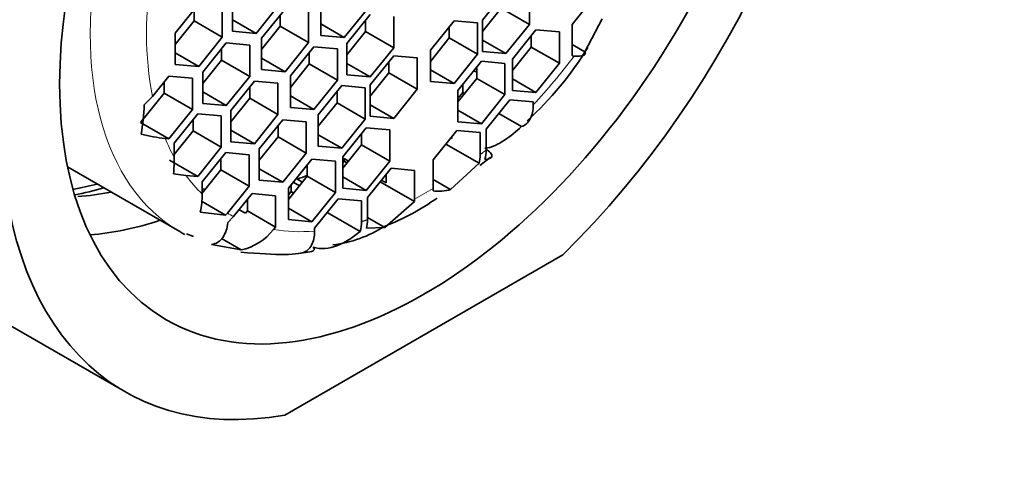
# Model space of a CAD drawing. Units: millimetres. Extents: x 0 to 1157, y 0 to 1892.
# Drawn here: x 1012 to 1026, y 555 to 562 of the extents above; entities that cross this region are included whole.
import ezdxf
from ezdxf import colors
from ezdxf.entities.mleader import LeaderData, LeaderLine
from ezdxf.math import Vec2, Vec3

# ---------------------------------------------------------------- set-up
doc = ezdxf.new("R2010")
doc.units = ezdxf.units.MM
doc.layers.add('DV6_Défaut', color=7, linetype='Continuous')
doc.layers.add('Défaut', color=7, linetype='Continuous')

# ---------------------------------------------------------------- blocks, each defined once
blk = doc.blocks.new('_DOT')
at = {"color": 0}
blk.add_line((0, 0), (-1, 0), dxfattribs=at)
at = {"color": 0, "const_width": 0.333}
blk.add_lwpolyline([(-0.1665, 0, 1), (0.1665, 0, 1)], format="xyb", close=True, dxfattribs=at)
blk = doc.blocks.new('SE5')
at = {"layer": 'DV6_Défaut', "color": 7, "linetype": 'Continuous', "lineweight": 35}
for p, q in [((1018.549, 562.279), (1018.902, 562.719)), ((1019.256, 562.687), (1019.256, 562.216)), ((1019.899, 562.213), (1020.253, 562.653)), ((1013.927, 562.085), (1014.28, 562.525)), ((1014.634, 562.493), (1014.634, 562.022)), ((1014.79, 562.112), (1014.79, 562.583)), ((1015.497, 562.52), (1015.143, 562.08)), ((1016.116, 562.049), (1016.116, 562.52)), ((1014.21, 562.267), (1014.21, 562.437)), ((1015.225, 562.006), (1015.579, 562.446)), ((1015.508, 562.188), (1015.508, 562.358)), ((1015.932, 562.415), (1015.932, 561.943)), ((1016.823, 562.457), (1016.469, 562.017)), ((1016.507, 561.927), (1016.86, 562.367)), ((1017.214, 562.335), (1017.214, 561.864)), ((1018.549, 562.109), (1018.831, 562.461)), ((1019.256, 562.216), (1018.831, 562.461)), ((1013.927, 561.915), (1014.21, 562.267)), ((1014.634, 562.022), (1014.21, 562.267)), ((1015.143, 562.08), (1014.79, 562.284)), ((1015.225, 561.836), (1015.508, 562.188)), ((1015.932, 561.943), (1015.508, 562.188)), ((1016.469, 562.017), (1016.116, 562.222)), ((1016.79, 562.109), (1016.79, 562.279)), ((1017.768, 561.829), (1018.122, 562.269)), ((1018.051, 562.011), (1018.051, 562.181)), ((1018.122, 562.269), (1018.475, 562.237)), ((1018.475, 562.237), (1018.475, 561.766)), ((1018.549, 561.808), (1018.549, 562.279)), ((1019.256, 562.216), (1018.902, 561.776)), ((1019.899, 561.742), (1019.899, 562.213)), ((1020.351, 562.297), (1020.089, 561.805)), ((1013.927, 561.614), (1013.927, 562.085)), ((1015.143, 562.08), (1014.79, 562.112)), ((1016.469, 562.017), (1016.116, 562.049)), ((1016.507, 561.757), (1016.79, 562.109)), ((1017.214, 561.864), (1016.79, 562.109)), ((1019, 561.694), (1019.353, 562.133)), ((1019.282, 561.875), (1019.282, 562.045)), ((1019.353, 562.133), (1019.707, 562.102)), ((1019.707, 562.102), (1019.707, 561.63)), ((1014.634, 562.022), (1014.28, 561.582)), ((1014.342, 561.496), (1014.695, 561.936)), ((1014.695, 561.936), (1015.049, 561.905)), ((1015.049, 561.905), (1015.049, 561.433)), ((1015.225, 561.535), (1015.225, 562.006)), ((1015.932, 561.943), (1015.579, 561.503)), ((1016.507, 561.455), (1016.507, 561.927)), ((1017.768, 561.659), (1018.051, 562.011)), ((1018.475, 561.766), (1018.051, 562.011)), ((1018.902, 561.776), (1018.549, 561.98)), ((1020.089, 561.805), (1019.899, 561.914)), ((1014.28, 561.582), (1013.927, 561.786)), ((1014.625, 561.678), (1014.625, 561.848)), ((1015.661, 561.439), (1016.014, 561.878)), ((1015.944, 561.62), (1015.944, 561.79)), ((1016.014, 561.878), (1016.368, 561.847)), ((1016.368, 561.847), (1016.368, 561.375)), ((1017.214, 561.864), (1016.86, 561.424)), ((1016.86, 561.304), (1017.214, 561.744)), ((1017.214, 561.744), (1017.567, 561.713)), ((1017.768, 561.357), (1017.768, 561.829)), ((1018.475, 561.766), (1018.122, 561.326)), ((1018.902, 561.776), (1018.549, 561.808)), ((1019, 561.524), (1019.282, 561.875)), ((1019.707, 561.63), (1019.282, 561.875)), ((1019.93, 561.739), (1019.899, 561.742)), ((1014.28, 561.582), (1013.927, 561.614)), ((1014.342, 561.326), (1014.625, 561.678)), ((1015.049, 561.433), (1014.625, 561.678)), ((1015.579, 561.503), (1015.225, 561.708)), ((1015.661, 561.268), (1015.944, 561.62)), ((1016.368, 561.375), (1015.944, 561.62)), ((1016.86, 561.424), (1016.507, 561.628)), ((1017.143, 561.486), (1017.143, 561.656)), ((1017.567, 561.713), (1017.567, 561.241)), ((1018.181, 561.221), (1018.534, 561.661)), ((1018.534, 561.661), (1018.888, 561.629)), ((1018.888, 561.629), (1018.888, 561.158)), ((1019, 561.222), (1019, 561.694)), ((1019.707, 561.63), (1019.353, 561.191)), ((1014.342, 561.025), (1014.342, 561.496)), ((1015.579, 561.503), (1015.225, 561.535)), ((1016.86, 561.424), (1016.507, 561.455)), ((1016.86, 561.134), (1017.143, 561.486)), ((1017.567, 561.241), (1017.143, 561.486)), ((1018.122, 561.326), (1017.768, 561.53)), ((1018.42, 561.519), (1018.464, 561.494)), ((1018.464, 561.403), (1018.464, 561.573)), ((1013.585, 561.131), (1013.831, 561.437)), ((1013.761, 561.179), (1013.761, 561.349)), ((1013.831, 561.437), (1014.185, 561.406)), ((1014.185, 561.406), (1014.185, 560.934)), ((1015.049, 561.433), (1014.695, 560.993)), ((1014.765, 560.921), (1015.119, 561.361)), ((1015.119, 561.361), (1015.472, 561.329)), ((1015.472, 561.329), (1015.472, 560.858)), ((1015.661, 560.967), (1015.661, 561.439)), ((1016.368, 561.375), (1016.014, 560.936)), ((1016.08, 560.854), (1016.434, 561.294)), ((1016.434, 561.294), (1016.787, 561.262)), ((1016.86, 560.833), (1016.86, 561.304)), ((1018.122, 561.326), (1017.768, 561.357)), ((1018.181, 561.051), (1018.464, 561.403)), ((1018.252, 561.189), (1018.252, 561.31)), ((1018.888, 561.158), (1018.464, 561.403)), ((1019.353, 561.191), (1019, 561.395)), ((1013.407, 560.739), (1013.761, 561.179)), ((1014.185, 560.934), (1013.761, 561.179)), ((1014.695, 560.993), (1014.342, 561.198)), ((1015.048, 561.103), (1015.048, 561.273)), ((1016.363, 561.036), (1016.363, 561.206)), ((1016.787, 561.262), (1016.787, 560.791)), ((1017.567, 561.241), (1017.214, 560.801)), ((1018.181, 560.75), (1018.181, 561.221)), ((1018.181, 561.1), (1018.252, 561.189)), ((1018.279, 561.173), (1018.252, 561.189)), ((1018.888, 561.158), (1018.534, 560.718)), ((1019.353, 561.191), (1019, 561.222)), ((1013.461, 561.007), (1013.585, 561.131)), ((1014.695, 560.993), (1014.342, 561.025)), ((1014.765, 560.751), (1015.048, 561.103)), ((1015.472, 560.858), (1015.048, 561.103)), ((1016.014, 560.936), (1015.661, 561.14)), ((1016.08, 560.684), (1016.363, 561.036)), ((1016.787, 560.791), (1016.363, 561.036)), ((1017.214, 560.801), (1016.86, 561.006)), ((1018.606, 560.64), (1018.959, 561.08)), ((1018.959, 561.08), (1019.313, 561.048)), ((1019.313, 561.048), (1019.313, 561.004)), ((1014.185, 560.934), (1013.831, 560.495)), ((1013.913, 560.429), (1014.266, 560.869)), ((1014.266, 560.869), (1014.62, 560.837)), ((1014.765, 560.45), (1014.765, 560.921)), ((1015.472, 560.858), (1015.119, 560.418)), ((1016.014, 560.936), (1015.661, 560.967)), ((1016.08, 560.383), (1016.08, 560.854)), ((1018.534, 560.718), (1018.181, 560.922)), ((1019.139, 560.677), (1018.795, 560.875)), ((1013.831, 560.495), (1013.407, 560.739)), ((1014.195, 560.611), (1014.195, 560.781)), ((1014.62, 560.837), (1014.62, 560.366)), ((1015.192, 560.341), (1015.545, 560.781)), ((1015.545, 560.781), (1015.899, 560.749)), ((1015.899, 560.749), (1015.899, 560.278)), ((1016.787, 560.791), (1016.434, 560.351)), ((1017.214, 560.801), (1016.86, 560.833)), ((1018.534, 560.718), (1018.181, 560.75)), ((1013.913, 560.259), (1014.195, 560.611)), ((1014.62, 560.366), (1014.195, 560.611)), ((1015.119, 560.418), (1014.765, 560.622)), ((1015.475, 560.523), (1015.475, 560.693)), ((1016.434, 560.351), (1016.08, 560.555)), ((1016.448, 560.22), (1016.801, 560.66)), ((1016.731, 560.402), (1016.731, 560.572)), ((1016.801, 560.66), (1017.155, 560.629)), ((1017.155, 560.629), (1017.155, 560.157)), ((1017.808, 560.179), (1018.162, 560.619)), ((1018.162, 560.619), (1018.515, 560.588)), ((1018.515, 560.588), (1018.515, 560.254)), ((1018.606, 560.328), (1018.606, 560.64)), ((1013.831, 560.495), (1013.776, 560.499)), ((1013.913, 560.214), (1013.913, 560.429)), ((1015.119, 560.418), (1014.765, 560.45)), ((1015.192, 560.171), (1015.475, 560.523)), ((1015.899, 560.278), (1015.475, 560.523)), ((1016.448, 560.05), (1016.731, 560.402)), ((1017.155, 560.157), (1016.731, 560.402)), ((1018.499, 560.126), (1017.998, 560.415)), ((1018.073, 560.509), (1018.091, 560.498)), ((1018.091, 560.498), (1018.091, 560.531)), ((1014.62, 560.366), (1014.266, 559.926)), ((1014.333, 559.845), (1014.686, 560.285)), ((1014.686, 560.285), (1015.04, 560.253)), ((1015.192, 559.87), (1015.192, 560.341)), ((1015.899, 560.278), (1015.545, 559.838)), ((1016.434, 560.351), (1016.08, 560.383)), ((1007.157, 560.157), (1013.168, 556.687)), ((1014.266, 559.926), (1013.842, 560.171)), ((1014.615, 560.027), (1014.615, 560.197)), ((1015.04, 560.253), (1015.04, 559.782)), ((1015.629, 559.748), (1015.983, 560.187)), ((1015.983, 560.187), (1016.336, 560.156)), ((1016.336, 560.156), (1016.336, 559.684)), ((1016.448, 559.749), (1016.448, 560.22)), ((1016.448, 560.134), (1016.467, 560.158)), ((1016.467, 560.198), (1016.535, 560.158)), ((1016.467, 560.158), (1016.467, 560.198)), ((1016.513, 560.131), (1016.467, 560.158)), ((1017.155, 560.157), (1016.801, 559.717)), ((1017.808, 559.748), (1017.808, 560.179)), ((1018.499, 560.126), (1018.07, 559.729)), ((1018.51, 560.093), (1018.666, 560.212)), ((1012.308, 560.07), (1013.994, 559.097)), ((1014.087, 559.942), (1013.9, 559.965)), ((1014.333, 559.675), (1014.615, 560.027)), ((1015.04, 559.782), (1014.615, 560.027)), ((1015.545, 559.838), (1015.192, 560.042)), ((1015.912, 559.929), (1015.912, 560.099)), ((1016.82, 559.609), (1017.174, 560.049)), ((1017.103, 559.83), (1017.103, 559.961)), ((1017.174, 560.049), (1017.527, 560.017)), ((1017.527, 560.017), (1017.527, 559.585)), ((1014.266, 559.926), (1014.087, 559.942)), ((1014.333, 559.662), (1014.333, 559.845)), ((1015.545, 559.838), (1015.192, 559.87)), ((1015.629, 559.578), (1015.912, 559.929)), ((1015.702, 559.839), (1015.796, 559.785)), ((1015.84, 559.841), (1015.76, 559.887)), ((1016.336, 559.684), (1015.912, 559.929)), ((1016.801, 559.717), (1016.448, 559.921)), ((1017.526, 559.547), (1017.01, 559.845)), ((1017.032, 559.872), (1017.103, 559.83)), ((1018.07, 559.729), (1017.808, 559.88)), ((1014.333, 559.724), (1014.345, 559.74)), ((1014.345, 559.74), (1014.372, 559.724)), ((1015.04, 559.782), (1014.712, 559.375)), ((1014.806, 559.324), (1015.083, 559.668)), ((1015.083, 559.668), (1015.436, 559.636)), ((1015.629, 559.276), (1015.629, 559.748)), ((1015.629, 559.648), (1015.669, 559.698)), ((1015.669, 559.698), (1015.669, 559.798)), ((1015.708, 559.676), (1015.669, 559.698)), ((1016.336, 559.684), (1015.983, 559.245)), ((1016.801, 559.717), (1016.448, 559.749)), ((1017.807, 559.709), (1017.808, 559.748)), ((1014.685, 559.343), (1014.322, 559.553)), ((1015.012, 559.41), (1015.012, 559.58)), ((1015.436, 559.636), (1015.436, 559.165)), ((1016.023, 559.149), (1016.377, 559.588)), ((1016.377, 559.588), (1016.73, 559.557)), ((1016.73, 559.557), (1016.73, 559.246)), ((1016.82, 559.275), (1016.82, 559.609)), ((1017.526, 559.547), (1017.082, 559.159)), ((1017.527, 559.585), (1017.526, 559.547)), ((1014.685, 559.343), (1014.303, 559.39)), ((1014.712, 559.375), (1014.685, 559.343)), ((1014.888, 559.426), (1014.982, 559.372)), ((1014.982, 559.372), (1015.012, 559.41)), ((1015.436, 559.165), (1015.012, 559.41)), ((1015.983, 559.245), (1015.629, 559.449)), ((1016.708, 559.098), (1016.212, 559.384)), ((1016.3, 559.494), (1016.306, 559.491)), ((1016.306, 559.491), (1016.306, 559.5)), ((1014.721, 559.233), (1014.806, 559.324)), ((1015.983, 559.245), (1015.629, 559.276)), ((1017.082, 559.159), (1016.82, 559.31)), ((1015.436, 559.165), (1015.406, 559.127)), ((1016.023, 559.104), (1016.023, 559.149)), ((1017.082, 559.159), (1016.804, 559.147)), ((1014.096, 559.062), (1014.201, 559.023)), ((1014.918, 558.82), (1014.621, 558.992)), ((1014.918, 558.82), (1014.474, 558.904)), ((1019.76, 558.748), (1015.576, 556.333))]:
    blk.add_line(p, q, dxfattribs=at)
for centre, radius, start, end in [((1015.747, 564.569), 5.153, 312.4064, 328.368), ((1009.702, 561.182), 3.763, 350.5298, 357.3347), ((1014.008, 562.885), 2.397, 255.6403, 264.4325), ((1018.043, 560.249), 0.473, 344.8929, 0.5693), ((1018.147, 560.322), 0.459, 342.1164, 0.7952), ((1011.577, 560.205), 2.336, 354.1059, 0.2389), ((1013.182, 559.648), 1.151, 347.0726, 0.6819), ((1017.893, 560.301), 0.598, 261.7525, 287.23), ((1015.794, 562.505), 3.568, 291.0569, 305.519), ((1016.271, 559.239), 0.459, 342.1196, 0.7919), ((1016.348, 559.27), 0.473, 344.8921, 0.57), ((1014.729, 559.66), 0.861, 282.6637, 321.7616), ((1016.077, 560.736), 1.853, 276.8748, 302.6211)]:
    blk.add_arc(centre, radius, start, end, dxfattribs=at)
for centre, major_axis, start_param, end_param in [((1011.657, 567.951), (5, 8.66), 0, 3.592619), ((1011.657, 567.951), (4.5, 7.794), 0, 3.141593), ((1011.657, 567.951), (-4.479, -7.758), 3.141593, 6.283185), ((1017.668, 564.481), (-4.5, -7.794), 1.120294, 3.592095), ((1017.668, 564.481), (4.5, 7.794), 1.120294, 3.592095), ((1014.132, 566.522), (3.75, 6.495), 3.592142, 3.663907), ((1016.607, 565.093), (-2.95, -5.11), 0.580818, 0.617948), ((1014.132, 566.522), (3.8, 6.582), 3.601404, 3.686331), ((1014.56, 566.275), (3.647, 6.316), 3.50812, 3.612383), ((1014.839, 566.114), (3.875, 6.712), 3.515181, 3.717479), ((1017.244, 564.726), (-3.25, -5.629), 0, 0.023771)]:
    blk.add_ellipse(centre, major_axis=major_axis, ratio=0.57735, start_param=start_param, end_param=end_param, dxfattribs=at)
blk.add_ellipse((1017.668, 564.481), major_axis=(3.875, 6.712), ratio=0.57735, dxfattribs=at)
at = {"layer": 'DV6_Défaut', "color": 7, "linetype": 'Continuous', "lineweight": 18}
for centre, major_axis, start_param, end_param in [((1017.244, 564.726), (-3.25, -5.629), 3.127631, 6.283185), ((1017.668, 564.481), (-2.95, -5.11), 5.290229, 5.705346), ((1017.668, 564.481), (-2.95, -5.11), 1.190681, 1.358404), ((1017.668, 564.481), (-2.95, -5.11), -0.417082, -0.334662), ((1017.668, 564.481), (-2.95, -5.11), 6.03648, 6.14219), ((1017.668, 564.481), (-2.95, -5.11), 0.751727, 0.819069), ((1017.668, 564.481), (2.95, 5.11), 3.139725, 3.17102), ((1017.668, 564.481), (-2.95, -5.11), 0.212392, 0.380115)]:
    blk.add_ellipse(centre, major_axis=major_axis, ratio=0.57735, start_param=start_param, end_param=end_param, dxfattribs=at)
at = {"layer": 'DV6_Défaut', "color": 7, "linetype": 'Continuous', "lineweight": 35}
for points in [[(1020.089, 561.805), (1020.117, 561.75), (1020.051, 561.728), (1019.93, 561.739)], [(1014.915, 558.788), (1015.465, 558.736), (1015.793, 558.74), (1015.902, 558.799)]]:
    blk.add_open_spline(points, degree=3, dxfattribs=at)
for points, knots in [([(1019.313, 561.004), (1019.313, 560.922), (1019.298, 560.849), (1019.239, 560.736), (1019.194, 560.695), (1019.139, 560.677)], [0, 0, 0, 0, 0.5, 0.5, 1, 1, 1, 1]), ([(1019.139, 560.677), (1019.057, 560.604), (1018.972, 560.533), (1018.835, 560.443), (1018.788, 560.415), (1018.689, 560.37), (1018.635, 560.352), (1018.585, 560.353)], [0, 0, 0, 0, 0.5, 0.5, 0.75, 0.75, 1, 1, 1, 1]), ([(1018.585, 560.353), (1018.666, 560.299), (1018.697, 560.256), (1018.684, 560.201), (1018.643, 560.186), (1018.584, 560.181)], [0, 0, 0, 0, 0.5, 0.5, 1, 1, 1, 1]), ([(1014.474, 558.904), (1014.545, 558.91), (1014.603, 558.95), (1014.683, 559.068), (1014.709, 559.147), (1014.721, 559.233)], [0, 0, 0, 0, 0.5, 0.5, 1, 1, 1, 1]), ([(1015.849, 558.777), (1015.905, 558.796), (1015.949, 558.837), (1016.008, 558.95), (1016.023, 559.023), (1016.023, 559.104)], [0, 0, 0, 0, 0.5, 0.5, 1, 1, 1, 1]), ([(1016.708, 559.098), (1016.657, 559.054), (1016.603, 559.014), (1016.49, 558.943), (1016.43, 558.911), (1016.245, 558.841), (1016.111, 558.824), (1016.002, 558.862)], [0, 0, 0, 0, 0.25, 0.25, 0.5, 0.5, 1, 1, 1, 1]), ([(1016.002, 558.862), (1016.022, 558.843), (1016.022, 558.83), (1016.009, 558.81), (1015.995, 558.803), (1015.945, 558.786), (1015.9, 558.781), (1015.849, 558.777)], [0, 0, 0, 0, 0.25, 0.25, 0.5, 0.5, 1, 1, 1, 1])]:
    blk.add_open_spline(points, degree=3, knots=knots, dxfattribs=at)
at = {"layer": 'DV6_Défaut', "color": 7, "linetype": 'Continuous', "lineweight": 18}
for points in [[(1018.515, 560.254), (1018.561, 560.29), (1018.606, 560.328)], [(1016.73, 559.246), (1016.775, 559.26), (1016.82, 559.275)]]:
    blk.add_open_spline(points, degree=2, dxfattribs=at)

msp = doc.modelspace()

# ---------------------------------------------------------------- block references
at = {"layer": 'Défaut'}
msp.add_blockref('SE5', (0, 0), dxfattribs=at)

# ---------------------------------------------------------------- leaders
at = {"layer": 'Défaut', "color": 7, "linetype": 'Continuous', "lineweight": 18}
ml = msp.add_multileader_mtext('Standard', dxfattribs=at)
ml.set_content('{\\pxsm0.9;\\fSolid Edge ISO|b1||i0||c0|p34;\\W1.;09/10/2017\\P}', color=256)
ml.set_leader_properties()
ml.set_arrow_properties(name='DOT')
ml.build(insert=Vec2(0, 0))
ml.multileader.update_dxf_attribs({"leader_type": 0, "dogleg_length": 0, "arrow_head_size": 12})
ctx = ml.context
ctx.base_point, ctx.char_height, ctx.arrow_head_size, ctx.landing_gap_size = Vec3(978.577, 1884.656), 12, 12, 4.2
notes = []
notes.append((ctx, [(0, (0, 0, 0), (0, 0), (1, 0), 1, [])]))
ctx.mtext.insert = Vec3(980.577, 1890.777)
for ctx, leaders in notes:
    for number, flags, end, landing, length, lines in leaders:
        leader = LeaderData()
        leader.index, (leader.has_last_leader_line, leader.has_dogleg_vector, leader.attachment_direction) = number, flags
        leader.last_leader_point, leader.dogleg_vector, leader.dogleg_length = Vec3(end), Vec3(landing), length
        for number, points, colour, breaks in lines:
            line = LeaderLine()
            line.index, line.vertices, line.color, line.breaks = number, Vec3.list(points), colors.encode_raw_color(colour), breaks
            leader.lines.append(line)
        ctx.leaders.append(leader)

doc.saveas('drawing.dxf')
